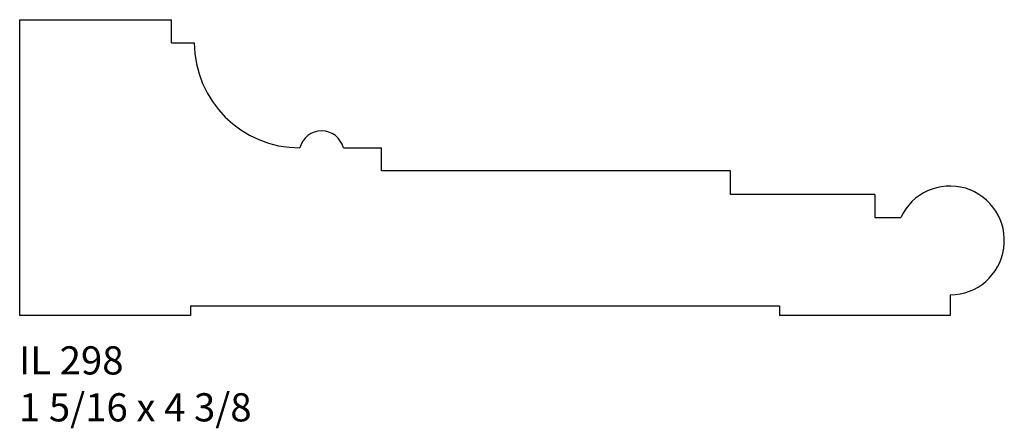
# Model space of a CAD drawing. Units: inches. Extents: x 45.14 to 49.52, y 26.03 to 27.84.
import ezdxf

# ---------------------------------------------------------------- set-up
doc = ezdxf.new("R2010")
doc.units = ezdxf.units.IN
doc.header["$MEASUREMENT"] = 0
doc.styles.add('Rom 1', font='dutch.ttf', dxfattribs={"height": 0.75})

msp = doc.modelspace()

# ---------------------------------------------------------------- linework, layer by layer
at = {"linetype": 'Continuous'}
for p, q in [((45.1425, 26.5309), (45.1425, 27.8434)), ((45.1425, 27.8434), (45.8175, 27.8434)), ((45.8175, 27.7413), (45.8175, 27.8434)), ((45.8175, 27.7413), (45.9175, 27.7413)), ((46.581, 27.2747), (46.7508, 27.2747)), ((46.7508, 27.1726), (46.7508, 27.2747)), ((48.3021, 27.1726), (46.7508, 27.1726)), ((48.3021, 27.0681), (48.3021, 27.1726)), ((48.9425, 27.0681), (48.3021, 27.0681)), ((48.9425, 27.0681), (48.9425, 26.9657)), ((48.9425, 26.9657), (49.0582, 26.9657)), ((49.2786, 26.622), (49.2786, 26.5309)), ((45.9016, 26.5727), (45.9016, 26.5309)), ((45.9016, 26.5727), (48.5196, 26.5727)), ((48.5196, 26.5727), (48.5196, 26.5309)), ((45.9016, 26.5309), (45.1425, 26.5309)), ((49.2786, 26.5309), (48.5196, 26.5309))]:
    msp.add_line(p, q, dxfattribs=at)
for centre, radius, start, end in [((46.3882, 27.7454), 0.4707, 180.4946, 269.8912), ((46.4842, 27.2497), 0.1, 14.462, 165.5375), ((49.2771, 26.8635), 0.2416, 270.3604, 154.9732)]:
    msp.add_arc(centre, radius, start, end, dxfattribs=at)

# ---------------------------------------------------------------- texts
at = {"linetype": 'Continuous', "insert": (45.1394, 26.3937), "char_height": 0.125, "width": 1.298983, "attachment_point": 1, "style": 'Rom 1'}
msp.add_mtext('IL 298\\P1 5/16 x 4 3/8', dxfattribs=at)

doc.saveas('drawing.dxf')
